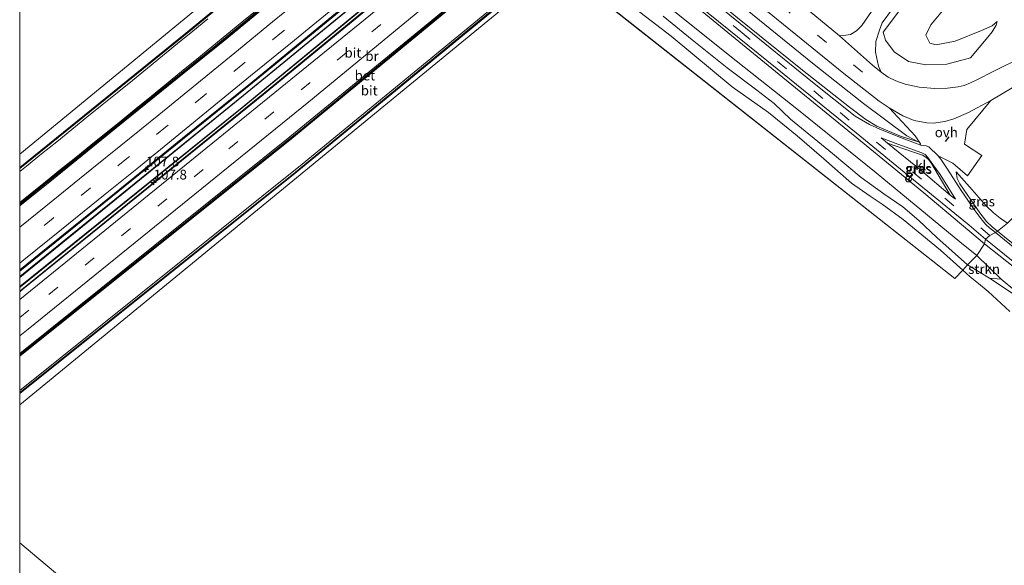
# Model space of a CAD drawing. Units: metres. Extents: x 149995 to 155095, y 474998 to 481251.
# Drawn here: x 150000 to 150253, y 479417 to 479558 of the extents above; entities that cross this region are included whole.
import ezdxf
from ezdxf.enums import TextEntityAlignment as Align

# ---------------------------------------------------------------- set-up
doc = ezdxf.new("R2010")
doc.units = ezdxf.units.M
doc.linetypes.add('VW-3-9_STREEP', pattern=[12, 3, -9])
doc.layers.get('0').update_dxf_attribs({"lineweight": 25})
for name, color, linetype, lineweight in [('B-ME-AM-KILOMETR-S-B1', 7, 'Continuous', 18), ('B-ME-BV-GELEIDECONSTRUCTIE-GELEIDERAIL-L-B2', 213, 'BV-GELEIDERAIL', 18), ('B-ME-GR-STRUIKEN-GV-B6', 93, 'Continuous', 18), ('B-ME-GW-KRUINLIJN-L-B1', 93, 'Continuous', 18), ('B-ME-GW-TEENLIJN-L-B1', 93, 'Continuous', 18), ('B-ME-IE-GRASLAND-GV-B6', 93, 'Continuous', 18), ('B-ME-IE-HULPGEOMETRIE-L-B1', 53, 'Continuous', 18), ('B-ME-IE-INRICHTINGSELEMENT-GV-B7', 253, 'Continuous', 18), ('B-ME-IE-TERREINAFSCHEIDING-SCHRIKHEK-L-B1', 10, 'Continuous', 25), ('B-ME-KW-BRUG-GV-B7', 173, 'Continuous', 18), ('B-ME-KW-LEUNING-L-B2', 8, 'Continuous', 18), ('B-ME-OB-BEKLEDING-GV-B6', 253, 'Continuous', 18), ('B-ME-OB-WATERLIJN-L-B1', 133, 'OB-WATERLIJN', 18), ('B-ME-OG-WATER-GV-B6', 153, 'Continuous', 18), ('B-ME-VH-VERH_SOORT-BETON-OVERIG-GV-B7', 8, 'IE-TERREINAFSCHEIDING-NATUURLIJK-HOUTWAL', 18), ('B-ME-VH-VERH_SOORT-BITUMEN-GV-B6', 8, 'IE-TERREINAFSCHEIDING-NATUURLIJK-HOUTWAL', 18), ('B-ME-VH-VERH_SOORT-BITUMEN-GV-B7', 8, 'IE-TERREINAFSCHEIDING-NATUURLIJK-HOUTWAL', 18), ('B-ME-VH-VERH_SOORT-KLINKERS-GV-B6', 8, 'IE-TERREINAFSCHEIDING-NATUURLIJK-HOUTWAL', 18), ('B-ME-VH-VERH_SOORT-ONVERHARD-GV-B6', 8, 'Continuous', 18), ('B-ME-VW-MARKERING-39STREEP-015-L-B1', 255, 'VW-3-9_STREEP', 18), ('B-ME-VW-MARKERING-39STREEP-015-L-B2', 255, 'VW-3-9_STREEP', 18), ('B-ME-VW-MARKERING-STREEP-015-L-B2', 7, 'Continuous', 18), ('B-ME-VW-MEUBILAIR_WEGMEUBILAIR-RONA-S-B1', 8, 'Continuous', 18)]:
    doc.layers.add(name, color=color, linetype=linetype, lineweight=lineweight)
doc.styles.add('NLCS-ISO', font='NLCS-ISO.TTF')
doc.linetypes.add('BV-GELEIDERAIL', pattern='A,10,-3,[108,NLCS.SHX,S=1,R=0,X=0,Y=0],-3', length=16)
doc.linetypes.add('IE-TERREINAFSCHEIDING-NATUURLIJK-HOUTWAL', pattern='A,7,-1.5,[67,NLCS.SHX,S=0.75,R=45,X=0,Y=0],-1.5,7,-1.5,[70,NLCS.SHX,S=0.75,R=0,X=0,Y=0],-1.5', length=20)
doc.linetypes.add('OB-WATERLIJN', pattern='A,10,[32,NLCS.SHX,S=2,R=0,X=0,Y=0],-12', length=22)

# ---------------------------------------------------------------- blocks, each defined once
blk = doc.blocks.new('d26dz_FeatureWriter_4_25_FMEBLOCK2')
at = {"layer": 'B-ME-IE-HULPGEOMETRIE-L-B1'}
for points in [[(-48.91, 65.4, 1.29), (-47.94, 66.37, 1.83), (-47.36, 66.94, 1.95), (-46.29, 68.02, 2.05), (-45.27, 69.03, 2.06), (-44.62, 69.68, 2.02), (-42.14, 72.16, 3.4), (-40.29, 73.99, 3.52), (-37.66, 76.61, 3.48), (-35.4, 78.87, 3.42), (-35.15, 79.12, 3.42), (-33.85, 80.41, 3.33), (-30.74, 83.51, 3.01), (-23.28, 90.95, -0.6), (-9.86, 104.33, -3.05), (-7.34, 106.86, -4.4), (-6.23, 107.97, -4.4), (-4.85, 109.31, -3.28)], [(-48.91, -109.31, -0.14), (48.91, -28.89, -0.12), (31.42, -15.05, -0.12), (-29.06, 34.76, -0.12), (-48.91, 50.62, -0.12)]]:
    blk.add_polyline3d(points, dxfattribs=at)
blk = doc.blocks.new('d26dz_FeatureWriter_4_25_FMEBLOCK3')
at = {"layer": 'B-ME-IE-HULPGEOMETRIE-L-B1'}
for points in [[(143.28, 82.83, -1.96), (133.84, 72.68, -1.24), (127.8, 67.15, 2.63), (125.55, 64.34, 3.07), (119.7, 58.21, 3.13), (111.67, 49.88, 3.37), (110.31, 48.57, 3.35), (107.8, 46.46, 2.09), (107.26, 46.13, 2.04), (105.81, 45.41, 2.05), (104.67, 44.4, 2), (104.44, 43.2, 1.95), (102.44, 40.24, 0.44), (100.08, 37.84, 0.24), (98.84, 36.47, -0.12), (96.79, 34.32, -0.28), (10.67, 102.27, -0.28), (-5.49, 115.09, -0.12), (-143.28, 1.91, -0.26)], [(-143.28, -33.55, -0.28), (-94.1, -74.96, -0.28), (-97.18, -77.56, -0.16), (-100.5, -80.32, 0.03), (-106.34, -85.17, 1.66), (-107.94, -86.5, 1.68), (-111.73, -89.65, 0.06), (-114, -91.54, 0.11), (-114.92, -92.3, -0.22), (-121.62, -97.86, -0.21), (-127.54, -102.78, -0.02), (-137.64, -111.18, -0.21), (-143.28, -115.09, -0.22)]]:
    blk.add_polyline3d(points, dxfattribs=at)
blk = doc.blocks.new('d26dz_FeatureWriter_4_25_FMEBLOCK4')
at = {"layer": 'B-ME-OG-WATER-GV-B6'}
for points in [[(-121.06, 114.73, -0.12), (-98.26, 96.22, -0.12), (-90.52, 89.54, -0.12), (-80.15, 80.54, -0.12), (-70.79, 72.44, -0.12), (-58.63, 62.6, -0.12), (-47.55, 54.04, -0.12), (-35.96, 44.67, -0.12), (-25.51, 36.53, -0.12), (-17.09, 30.58, -0.12), (22.28, -0.4, -0.12), (34.48, -11.1, -0.12), (46.24, -20.07, -0.12), (61.87, -33.08, -0.12), (71.19, -39.68, -0.12), (78.57, -45.68, -0.12), (85.42, -51.53, -0.12), (92.52, -57.79, -0.12), (97.27, -61.13, -0.12), (100.38, -63.23, -0.12), (105.75, -67.11, -0.12), (115.32, -75, -0.12), (121.06, -80.17, -0.12), (119.01, -82.31, -0.28), (32.89, -14.37, -0.28), (16.73, -1.55, -0.12), (-121.06, -114.73, -0.26), (-121.06, -50.34, -0.14), (-23.23, 30.08, -0.12), (-40.72, 43.93, -0.12), (-101.2, 93.73, -0.12), (-121.06, 109.6, -0.12), (-121.06, 114.73, -0.12)], [(-35.67, 11.37, -0.15), (-23.93, 1.86, -0.15), (-21.88, 2.41, -0.15), (-21.14, 4.08, -0.15), (-32.9, 13.57, -0.15), (-34.99, 13.05, -0.15), (-35.67, 11.37, -0.15)], [(-16.84, -4.03, -0.15), (-5.1, -13.54, -0.15), (-3.05, -12.99, -0.15), (-2.31, -11.31, -0.15), (-14.07, -1.82, -0.15), (-16.16, -2.35, -0.15), (-16.84, -4.03, -0.15)]]:
    blk.add_polyline3d(points, dxfattribs=at)
blk = doc.blocks.new('wegwijzer')
for q in [(-0.53, -0.53), (0, 0.75), (0.53, -0.53)]:
    blk.add_line((0, 0), q)
blk.add_circle((0, 0), 0.75)
blk = doc.blocks.new('hecto')
for p, q in [((0, 0.625), (-0.625, 0)), ((0, -0.625), (0, 0.625)), ((-0.625, 0), (0.625, 0)), ((0.625, 0), (0, -0.625))]:
    blk.add_line(p, q)

msp = doc.modelspace()

# ---------------------------------------------------------------- linework, layer by layer
at = {"layer": 'B-ME-BV-GELEIDECONSTRUCTIE-GELEIDERAIL-L-B2'}
for points in [[(150000, 479510.1266, 16.6072), (150050.419, 479550.865, 16.649), (150082.0976, 479577.0364, 16.65), (150115.6094, 479604.6756, 16.6), (150152.6906, 479635.48, 16.521)], [(150000, 479493.0113, 16.9108), (150061.542, 479542.815, 16.972), (150088.669, 479565.1631, 16.9), (150119.0222, 479590.2498, 16.75), (150135.9734, 479604.386, 16.7), (150151.3689, 479617.1347, 16.7), (150163.1639, 479627.2342, 16.764)], [(150000, 479487.8481, 16.9061), (150001.0049, 479488.6453, 16.909), (150064.2815, 479539.9872, 16.972), (150090.897, 479561.9086, 17), (150110.5085, 479577.9911, 16.96), (150121.8845, 479587.3169, 16.823), (150129.7427, 479593.8445, 16.5), (150137.427, 479600.2627, 16.716), (150147.0576, 479608.1827, 16.616), (150154.055, 479613.9745, 16.716), (150166.4854, 479624.281, 16.716)], [(150000, 479471.4536, 16.6188), (150072.579, 479529.592, 16.858), (150106.8604, 479557.8931, 16.85), (150130.4655, 479577.3294, 16.938), (150141.3012, 479586.2983, 16.758), (150157.9931, 479600.1482, 16.8245), (150170.6543, 479610.7082, 16.73), (150176.7155, 479615.7761, 16.458)]]:
    msp.add_polyline3d(points, dxfattribs=at)
at = {"layer": 'B-ME-GR-STRUIKEN-GV-B6'}
for points in [[(150164.268, 479562.86, 0.369), (150181.928, 479548.637, 0.387), (150199.952, 479534.348, 0.447), (150219.894, 479518.215, 0.441), (150241.382, 479500.49, 0.426), (150245.72, 479497.013, 0.438), (150243.357, 479494.612, 0.243), (150235.485, 479501.662, 0.189), (150230.813, 479506.008, 0.213), (150226.777, 479509.483, 0.228), (150221.85, 479512.86, 0.216), (150216.053, 479517.08, 0.216), (150208.714, 479523.222, 0.183), (150197.913, 479532.056, 0.168), (150193.725, 479536.048, 0.288), (150189.223, 479539.473, 0.3), (150181.604, 479545.233, 0.297), (150172.695, 479552.39, 0.285), (150165.206, 479558.523, 0.294)], [(150252.004, 479490.931, 0.187), (150248.965, 479491.196, 0.213), (150243.357, 479494.612, 0.243), (150245.72, 479497.013, 0.438), (150252.004, 479490.931, 0.187)]]:
    msp.add_polyline3d(points, dxfattribs=at)
at = {"layer": 'B-ME-GW-KRUINLIJN-L-B1'}
for points in [[(150000.978, 479698.757, 1.828), (150017.479, 479685.73, 1.879), (150030.522, 479675.438, 2.016), (150041.331, 479666.841, 1.962), (150056.267, 479655.034, 1.971), (150078.76, 479636.975, 1.947), (150095.898, 479623.26, 1.974), (150109.287, 479612.215, 1.938), (150149.009, 479580.515, 1.938), (150158.391, 479573.012, 1.962), (150174.287, 479560.437, 1.983), (150194.991, 479543.492, 1.968), (150215.855, 479526.476, 1.92), (150232.103, 479513.068, 1.902), (150247.718, 479499.975, 1.953)], [(150055.995, 479667.648, 3.351), (150063.029, 479660.947, 3.348), (150067.797, 479656.192, 3.303), (150073.354, 479651.197, 3.339), (150083.262, 479643.776, 3.339), (150101.699, 479628.998, 3.3), (150115.442, 479618.03, 3.198), (150156.952, 479584.016, 3.264), (150171.788, 479572.043, 3.273), (150186.738, 479559.984, 3.228), (150203.528, 479546.448, 3.24), (150216.622, 479536.054, 3.249), (150227.783, 479527.766, 3.21), (150230.646, 479526.244, 3.189)], [(150250.937, 479557.096, 1.02), (150250.683, 479556.188, 1.185), (150249.691, 479554.441, 1.383), (150248.575, 479553.113, 1.506), (150244.107, 479547.753, 2.122), (150238.042, 479546.125, 2.512), (150232.68, 479545.956, 2.777), (150228.208, 479546.842, 2.926), (150224.558, 479549.332, 3.013), (150222.292, 479552.359, 3.11), (150221.685, 479554.409, 3.236), (150227.161, 479561.642, 3.402)], [(150238.878, 479512.535, 2.073), (150235.773, 479517.704, 2.952), (150234.122, 479520.655, 3.249), (150233.357, 479521.631, 3.261), (150232.623, 479522.292, 3.261), (150231.782, 479522.76, 3.255), (150229.263, 479523.645, 3.006), (150222.819, 479525.879, 2.097)], [(150240.449, 479518.534, 3.27), (150244.504, 479513.901, 3.306), (150248.172, 479509.742, 3.396), (150249.988, 479507.992, 3.39), (150251.72, 479506.635, 3.357), (150253.586, 479505.343, 3.351)], [(150247.718, 479499.975, 1.953), (150262.872, 479488.038, 1.992), (150284.09, 479470.372, 1.998), (150298.589, 479458.512, 1.897), (150315.417, 479444.272, 1.935), (150331.72, 479430.997, 1.926), (150349.616, 479415.857, 1.962), (150361.093, 479405.885, 1.932), (150378.014, 479391.922, 1.932), (150396.23, 479376.649, 1.932), (150403.245, 479370.696, 1.892)]]:
    msp.add_polyline3d(points, dxfattribs=at)
at = {"layer": 'B-ME-GW-TEENLIJN-L-B1'}
for points in [[(150000, 479694.583, 0.32), (150027.94, 479672.613, 0.453), (150045.506, 479658.617, 0.522), (150061.443, 479645.405, 0.492), (150082.564, 479628.351, 0.435), (150099.104, 479615.024, 0.354), (150146.104, 479577.169, 0.309), (150153.152, 479571.645, 0.324), (150164.268, 479562.86, 0.369), (150181.928, 479548.637, 0.387), (150199.952, 479534.348, 0.447), (150219.894, 479518.215, 0.441), (150241.382, 479500.49, 0.426), (150245.72, 479497.013, 0.438)], [(150055.995, 479667.648, 3.351), (150058.056, 479664.159, 2.934), (150061.592, 479659.352, 2.439), (150065.173, 479654.849, 2.268), (150067.903, 479651.547, 2.142), (150069.916, 479649.839, 2.163), (150077.56, 479643.848, 2.151), (150094.294, 479630.739, 2.202), (150111.973, 479616.634, 2.142), (150153.109, 479583.428, 2.136), (150168.343, 479571.157, 2.214), (150184.307, 479558.05, 2.151), (150200.953, 479544.586, 2.139), (150213.035, 479535.105, 2.166), (150217.254, 479531.956, 2.151), (150220.043, 479530.261, 2.169), (150226.166, 479527.629, 2.64), (150230.646, 479526.244, 3.189)], [(150250.937, 479557.096, 1.02), (150249.666, 479555.991, 0.942), (150246.979, 479554.765, 0.891), (150240.161, 479552.092, 1.768), (150235.316, 479551.085, 2.1), (150233.711, 479551.532, 2.151), (150232.67, 479553.584, 2.078), (150233.959, 479556.255, 1.919), (150238.189, 479561.402, 1.566)], [(150240.449, 479518.534, 3.27), (150240.723, 479516.78, 2.736), (150241.398, 479515.391, 2.541), (150244.164, 479511.312, 2.223), (150246.494, 479507.976, 2.109), (150248.215, 479505.769, 2.091), (150249.688, 479504.335, 2.091), (150251.079, 479503.232, 2.091)]]:
    msp.add_polyline3d(points, dxfattribs=at)
at = {"layer": 'B-ME-IE-GRASLAND-GV-B6'}
for points in [[(150185.169, 479565.321, 3.306), (150211.561, 479543.78, 3.264), (150220.7, 479536.671, 3.267), (150223.225, 479534.935, 3.267), (150229.884, 479527.716, 3.195), (150231.297, 479525.733, 3.21), (150231.357, 479525.34, 3.171), (150226.561, 479527.165, 2.604), (150220.815, 479529.502, 2.112), (150218.142, 479530.686, 2.058), (150214.494, 479532.767, 2.07), (150203.509, 479541.561, 2.079), (150184.942, 479556.589, 2.112), (150169.466, 479569.162, 2.136)], [(150174.287, 479560.437, 1.983), (150194.991, 479543.492, 1.968), (150215.855, 479526.476, 1.92), (150232.103, 479513.068, 1.902), (150247.718, 479499.975, 1.953), (150245.72, 479497.013, 0.438), (150241.382, 479500.49, 0.426), (150219.894, 479518.215, 0.441), (150199.952, 479534.348, 0.447), (150181.928, 479548.637, 0.387), (150164.268, 479562.86, 0.369)], [(150171.847, 479563.285, 2.007), (150194.459, 479544.972, 1.995), (150214.718, 479528.528, 1.992), (150229.493, 479516.432, 2.001), (150243.762, 479504.802, 2.007), (150247.947, 479501.172, 2.004), (150247.718, 479499.975, 1.953), (150232.103, 479513.068, 1.902), (150215.855, 479526.476, 1.92), (150194.991, 479543.492, 1.968), (150174.287, 479560.437, 1.983)], [(150281.266, 479560.222, 0.693), (150275.092, 479557.302, 0.729), (150265.976, 479552.49, 1.002), (150257.509, 479548.078, 1.566), (150249.934, 479544.302, 2.193), (150245.894, 479542.182, 2.538), (150244.136, 479541.335, 2.667), (150242.48, 479540.67, 2.736), (150240.959, 479540.343, 2.88), (150238.247, 479540.024, 2.952), (150234.949, 479539.904, 2.985), (150230.97, 479540.221, 3.072), (150227.309, 479541.011, 3.162), (150224.965, 479541.915, 3.201), (150223.002, 479542.843, 3.21), (150221.195, 479544.086, 3.201), (150220.482, 479545.638, 3.24), (150219.694, 479549.211, 3.312), (150219.795, 479551.991, 3.411), (150220.781, 479554.885, 3.489), (150221.423, 479556.777, 3.489), (150226.742, 479564.054, 3.648)], [(150186.738, 479559.984, 3.228), (150203.528, 479546.448, 3.24), (150216.622, 479536.054, 3.249), (150227.783, 479527.766, 3.21), (150230.646, 479526.244, 3.189)], [(150226.166, 479527.629, 2.64), (150230.646, 479526.244, 3.189), (150227.783, 479527.766, 3.21), (150216.622, 479536.054, 3.249), (150203.528, 479546.448, 3.24), (150186.738, 479559.984, 3.228)], [(150220.382, 479562.163, 3.639), (150216.179, 479556.047, 3.477), (150214.875, 479554.708, 3.372), (150213.332, 479553.774, 3.276), (150212.13, 479553.575, 3.279), (150210.497, 479553.411, 3.273), (150202.711, 479559.819, 3.321)], [(150227.161, 479561.642, 3.402), (150221.685, 479554.409, 3.236), (150222.292, 479552.359, 3.11), (150224.558, 479549.332, 3.013), (150228.208, 479546.842, 2.926), (150232.68, 479545.956, 2.777), (150238.042, 479546.125, 2.512), (150244.107, 479547.753, 2.122), (150248.575, 479553.113, 1.506), (150249.691, 479554.441, 1.383), (150250.683, 479556.188, 1.185), (150250.937, 479557.096, 1.02)], [(150238.189, 479561.402, 1.566), (150233.959, 479556.255, 1.919), (150232.67, 479553.584, 2.078), (150233.711, 479551.532, 2.151), (150235.316, 479551.085, 2.1), (150240.161, 479552.092, 1.768), (150246.979, 479554.765, 0.891), (150249.666, 479555.991, 0.942), (150250.937, 479557.096, 1.02), (150250.683, 479556.188, 1.185), (150249.691, 479554.441, 1.383), (150248.575, 479553.113, 1.506), (150244.107, 479547.753, 2.122), (150238.042, 479546.125, 2.512), (150232.68, 479545.956, 2.777), (150228.208, 479546.842, 2.926), (150224.558, 479549.332, 3.013), (150222.292, 479552.359, 3.11), (150221.685, 479554.409, 3.236), (150227.161, 479561.642, 3.402)], [(150250.937, 479557.096, 1.02), (150249.666, 479555.991, 0.942), (150246.979, 479554.765, 0.891), (150240.161, 479552.092, 1.768), (150235.316, 479551.085, 2.1), (150233.711, 479551.532, 2.151), (150232.67, 479553.584, 2.078), (150233.959, 479556.255, 1.919), (150238.189, 479561.402, 1.566)], [(150230.646, 479526.244, 3.189), (150226.166, 479527.629, 2.64), (150220.043, 479530.261, 2.169), (150217.254, 479531.956, 2.151), (150213.035, 479535.105, 2.166), (150200.953, 479544.586, 2.139), (150184.307, 479558.05, 2.151)], [(150184.307, 479558.05, 2.151), (150200.953, 479544.586, 2.139), (150213.035, 479535.105, 2.166), (150217.254, 479531.956, 2.151), (150220.043, 479530.261, 2.169), (150226.166, 479527.629, 2.64)], [(150235.84, 479522.603, 3.219), (150239.59, 479520.698, 3.237), (150243.359, 479517.439, 3.237), (150246.999, 479522.655, 3.233), (150242.571, 479525.611, 3.237), (150243.183, 479529.351, 3.155), (150249.299, 479536.795, 2.613), (150259.831, 479543.096, 1.647)], [(150238.878, 479512.535, 2.073), (150235.773, 479517.704, 2.952), (150234.122, 479520.655, 3.249), (150233.357, 479521.631, 3.261), (150232.623, 479522.292, 3.261), (150231.782, 479522.76, 3.255), (150229.263, 479523.645, 3.006), (150222.819, 479525.879, 2.097), (150221.156, 479527.256, 2.088), (150225.495, 479525.583, 2.574), (150231.644, 479523.367, 3.21), (150232.5, 479522.91, 3.204), (150233.159, 479522.156, 3.177), (150234.482, 479520.367, 3.114), (150236.326, 479517.849, 2.892), (150240.24, 479511.51, 2.052), (150238.878, 479512.535, 2.073)], [(150238.878, 479512.535, 2.073), (150231.459, 479518.853, 2.145), (150222.819, 479525.879, 2.097), (150229.263, 479523.645, 3.006), (150231.782, 479522.76, 3.255), (150232.623, 479522.292, 3.261), (150233.357, 479521.631, 3.261), (150234.122, 479520.655, 3.249), (150235.773, 479517.704, 2.952), (150238.878, 479512.535, 2.073)], [(150253.586, 479505.343, 3.351), (150251.72, 479506.635, 3.357), (150249.988, 479507.992, 3.39), (150248.172, 479509.742, 3.396), (150244.504, 479513.901, 3.306), (150240.449, 479518.534, 3.27), (150240.723, 479516.78, 2.736), (150241.398, 479515.391, 2.541), (150244.164, 479511.312, 2.223), (150246.494, 479507.976, 2.109), (150248.215, 479505.769, 2.091), (150249.688, 479504.335, 2.091), (150251.079, 479503.232, 2.091), (150250.543, 479502.906, 2.037), (150248.96, 479504.149, 2.076), (150248.084, 479504.984, 2.082), (150247.099, 479506.123, 2.097), (150245.282, 479508.476, 2.085), (150241.698, 479513.738, 2.472), (150238.198, 479519.157, 3.063), (150236.52, 479521.787, 3.123), (150235.84, 479522.603, 3.219)], [(150251.079, 479503.232, 2.091), (150249.688, 479504.335, 2.091), (150248.215, 479505.769, 2.091), (150246.494, 479507.976, 2.109), (150244.164, 479511.312, 2.223), (150241.398, 479515.391, 2.541), (150240.723, 479516.78, 2.736), (150240.449, 479518.534, 3.27), (150244.504, 479513.901, 3.306), (150248.172, 479509.742, 3.396), (150249.988, 479507.992, 3.39), (150251.72, 479506.635, 3.357), (150253.586, 479505.343, 3.351), (150251.079, 479503.232, 2.091)], [(150260.459, 479495.628, 2.106), (150251.079, 479503.232, 2.091), (150253.586, 479505.343, 3.351)], [(150406.704, 479374.396, 2.022), (150405.985, 479373.627, 2.048), (150395.156, 479382.838, 1.981), (150381.061, 479394.568, 2.007), (150361.188, 479411.241, 2.028), (150344.737, 479425.014, 2.064), (150323.224, 479443.193, 2.087), (150309.644, 479454.21, 2.067), (150288.05, 479472.301, 2.085), (150264.798, 479491.351, 2.004), (150262.494, 479493.143, 2.01), (150250.543, 479502.906, 2.037), (150251.079, 479503.232, 2.091), (150260.459, 479495.628, 2.106), (150273.734, 479484.892, 2.112), (150291.511, 479470.546, 2.082), (150304.359, 479459.96, 2.103), (150322.159, 479445.11, 2.124), (150336.94, 479432.548, 2.07), (150358.838, 479414.217, 2.07), (150373.756, 479401.892, 2.041), (150393.531, 479385.551, 2.064), (150406.704, 479374.396, 2.022)], [(150403.245, 479370.696, 1.892), (150400.799, 479368.081, 0.311), (150381.706, 479383.697, 0.332), (150367.581, 479395.657, 0.353), (150348.474, 479411.102, 0.294), (150331.503, 479425.651, 0.24), (150314.749, 479439.453, 0.27), (150294.327, 479456.187, 0.199), (150275.078, 479472.004, 0.184), (150258.992, 479485.12, 0.139), (150252.004, 479490.931, 0.187), (150245.72, 479497.013, 0.438), (150247.718, 479499.975, 1.953), (150262.872, 479488.038, 1.992), (150284.09, 479470.372, 1.998), (150298.589, 479458.512, 1.897), (150315.417, 479444.272, 1.935), (150331.72, 479430.997, 1.926), (150349.616, 479415.857, 1.962), (150361.093, 479405.885, 1.932), (150378.014, 479391.922, 1.932), (150396.23, 479376.649, 1.932), (150403.245, 479370.696, 1.892)], [(150263.028, 479489.018, 2.046), (150269.904, 479483.278, 2.043), (150287.57, 479468.591, 2.013), (150311.791, 479448.692, 1.984), (150333.498, 479430.61, 2.013), (150357.649, 479410.372, 2.058), (150382.592, 479389.335, 2.01), (150403.977, 479371.479, 2.022), (150403.245, 479370.696, 1.892), (150396.23, 479376.649, 1.932), (150378.014, 479391.922, 1.932), (150361.093, 479405.885, 1.932), (150349.616, 479415.857, 1.962), (150331.72, 479430.997, 1.926), (150315.417, 479444.272, 1.935), (150298.589, 479458.512, 1.897), (150284.09, 479470.372, 1.998), (150262.872, 479488.038, 1.992), (150247.718, 479499.975, 1.953), (150247.947, 479501.172, 2.004), (150263.028, 479489.018, 2.046)], [(150256.101, 479486.459, 0.199), (150248.965, 479491.196, 0.213), (150252.004, 479490.931, 0.187)], [(150252.004, 479490.931, 0.187), (150258.992, 479485.12, 0.139)]]:
    msp.add_polyline3d(points, dxfattribs=at)
at = {"layer": 'B-ME-IE-INRICHTINGSELEMENT-GV-B7'}
msp.add_polyline3d([(150000, 479491.3657, 16.2625), (150057.491, 479538.07, 16.325), (150120.588, 479589.874, 16.178), (150168.868, 479630.179, 15.819), (150169.905, 479628.91, 15.81), (150122.163, 479588.708, 16.174), (150057.114, 479535.011, 16.53), (150000, 479489.085, 16.3165), (150000, 479491.3657, 16.2625)], dxfattribs=at)
at = {"layer": 'B-ME-IE-TERREINAFSCHEIDING-SCHRIKHEK-L-B1'}
msp.add_line((150237.654, 479526.259, 3.222), (150238.643, 479527.506, 3.222), dxfattribs=at)
at = {"layer": 'B-ME-KW-BRUG-GV-B7'}
for points in [[(150000, 479519.6247, 15.8084), (150042.627, 479554.153, 15.769), (150104.763, 479605.19, 15.737), (150150.644, 479643.703, 15.261), (150150.998, 479643.218, 15.463), (150147.47, 479640.117, 15.509), (150152.7171, 479635.7686, 15.701), (150163.2146, 479627.2724, 15.8339), (150163.299, 479627.204, 15.835), (150168.102, 479631.159, 15.814), (150168.8312, 479630.2312, 15.818), (150120.508, 479589.961, 16.178), (150057.418, 479538.075, 16.322), (150000, 479491.6129, 16.298), (150000, 479519.6247, 15.8084)], [(150000, 479488.7991, 16.2969), (150000.243, 479488.992, 16.298), (150057.105, 479534.94, 16.528), (150122.334, 479588.66, 16.174), (150169.938, 479628.872, 15.809), (150170.713, 479627.884, 15.818), (150166.525, 479624.314, 15.8452), (150182.25, 479611.404, 15.43), (150186.205, 479614.947, 15.395), (150186.725, 479614.312, 15.374), (150135.662, 479571.602, 15.588), (150070.227, 479517.717, 16.117), (150000, 479461.5338, 15.8305), (150000, 479488.7991, 16.2969)]]:
    msp.add_polyline3d(points, dxfattribs=at)
at = {"layer": 'B-ME-KW-LEUNING-L-B2'}
for points in [[(150000, 479519.3214, 15.8191), (150043.89, 479554.815, 15.916), (150085.232, 479588.779, 15.836), (150150.78, 479643.431, 15.576)], [(150000, 479510.2551, 16.6073), (150050.3557, 479550.9424, 16.649), (150082.0339, 479577.1135, 16.65), (150115.5456, 479604.7526, 16.6), (150152.6267, 479635.5569, 16.521)], [(150000, 479471.3255, 16.6186), (150072.6421, 479529.5144, 16.858), (150106.924, 479557.8159, 16.85), (150130.5292, 479577.2523, 16.938), (150141.365, 479586.2213, 16.758), (150158.0571, 479600.0713, 16.8245), (150170.7184, 479610.6314, 16.73), (150176.7796, 479615.6994, 16.458)], [(150186.412, 479614.616, 15.534), (150144.036, 479578.894, 15.758), (150070.262, 479518.023, 16.197), (150000, 479461.7969, 15.9077)]]:
    msp.add_polyline3d(points, dxfattribs=at)
at = {"layer": 'B-ME-OB-BEKLEDING-GV-B6'}
for points in [[(150165.206, 479558.523, 0.294), (150172.695, 479552.39, 0.285), (150181.604, 479545.233, 0.297), (150189.223, 479539.473, 0.3), (150193.725, 479536.048, 0.288), (150197.913, 479532.056, 0.168), (150208.714, 479523.222, 0.183), (150216.053, 479517.08, 0.216), (150221.85, 479512.86, 0.216), (150226.777, 479509.483, 0.228), (150230.813, 479506.008, 0.213), (150235.485, 479501.662, 0.189), (150243.357, 479494.612, 0.243), (150242.123, 479493.237, -0.122), (150236.386, 479498.411, -0.122), (150226.816, 479506.297, -0.122), (150221.443, 479510.177, -0.122), (150218.336, 479512.278, -0.122), (150213.584, 479515.621, -0.122), (150206.483, 479521.877, -0.122), (150199.636, 479527.731, -0.122), (150192.25, 479533.723, -0.122), (150182.936, 479540.327, -0.122), (150167.301, 479553.334, -0.122), (150155.539, 479562.308, -0.122)], [(150254.249, 479482.616, -0.28), (150248.661, 479487.767, -0.28), (150246.147, 479489.813, -0.28), (150244.016, 479491.508, -0.28), (150242.123, 479493.237, -0.122), (150243.357, 479494.612, 0.243), (150248.965, 479491.196, 0.213)], [(150248.965, 479491.196, 0.213), (150256.101, 479486.459, 0.199)]]:
    msp.add_polyline3d(points, dxfattribs=at)
at = {"layer": 'B-ME-OB-WATERLIJN-L-B1'}
for points in [[(150000, 479688.138, -0.122), (150022.804, 479669.625, -0.122), (150030.537, 479662.943, -0.122), (150040.915, 479653.949, -0.122), (150050.268, 479645.847, -0.122), (150062.435, 479636.003, -0.122), (150073.507, 479627.452, -0.122), (150085.106, 479618.081, -0.122), (150095.547, 479609.936, -0.122), (150103.972, 479603.987, -0.122), (150143.34, 479573.005, -0.122), (150155.539, 479562.308, -0.122), (150167.301, 479553.334, -0.122), (150182.936, 479540.327, -0.122), (150192.25, 479533.723, -0.122), (150199.636, 479527.731, -0.122), (150206.483, 479521.877, -0.122), (150213.584, 479515.621, -0.122), (150218.336, 479512.278, -0.122), (150221.443, 479510.177, -0.122), (150226.816, 479506.297, -0.122), (150236.386, 479498.411, -0.122), (150242.123, 479493.237, -0.122)], [(150254.249, 479482.616, -0.28), (150248.661, 479487.767, -0.28), (150246.147, 479489.813, -0.28), (150244.016, 479491.508, -0.28), (150242.123, 479493.237, -0.122)]]:
    msp.add_polyline3d(points, dxfattribs=at)
at = {"layer": 'B-ME-OG-WATER-GV-B6'}
for points in [[(150000, 479683.0055, -0.122), (150019.857, 479667.141, -0.122), (150080.338, 479617.335, -0.122), (150097.829, 479603.49, -0.122), (150000, 479523.0672, -0.1444), (150000, 479683.0055, -0.122)], [(150000, 479458.6774, -0.2588), (150137.792, 479571.857, -0.122)], [(150153.952, 479559.04, -0.28), (150240.073, 479491.094, -0.28), (150242.123, 479493.237, -0.122), (150244.016, 479491.508, -0.28), (150246.147, 479489.813, -0.28), (150248.661, 479487.767, -0.28), (150254.249, 479482.616, -0.28)], [(150049.178, 479381.809, -0.28), (150000, 479423.2184, -0.28), (150000, 479458.6774, -0.2588)], [(150000, 479423.2184, -0.28), (150049.178, 479381.809, -0.28), (150046.102, 479379.216, -0.159), (150033.38, 479390.302, -0.159), (150011.527, 479406.311, -0.159), (150000, 479415.1642, -0.159), (150000, 479423.2184, -0.28)]]:
    msp.add_polyline3d(points, dxfattribs=at)
at = {"layer": 'B-ME-VH-VERH_SOORT-BETON-OVERIG-GV-B7'}
for points in [[(150000, 479471.8152, 15.9482), (150069.371, 479527.478, 16.226), (150141.363, 479586.56, 15.766), (150176.602, 479615.976, 15.673), (150176.944, 479615.695, 15.614), (150118.255, 479566.925, 15.857), (150112.8005, 479562.4306, 15.8981), (150069.835, 479527.028, 16.222), (150000, 479471.1109, 15.9203), (150000, 479471.8152, 15.9482)], [(150069.6344, 479566.3204, 15.926), (150052.268, 479552.014, 15.905), (150042.2545, 479543.912, 15.901), (150024.7627, 479529.7594, 15.929), (150007.2708, 479515.6067, 15.932), (150000, 479509.7239, 15.9325), (150000, 479510.6206, 15.8886)], [(150000, 479510.6206, 15.8886), (150002.7215, 479512.7848, 15.8922), (150006.6075, 479515.9328, 15.8934), (150010.4995, 479519.071, 15.9024), (150014.3935, 479522.2072, 15.9104), (150018.3005, 479525.3273, 15.9192), (150022.1839, 479528.4788, 15.915), (150026.06, 479531.6372, 15.9002), (150029.9422, 479534.7881, 15.8996), (150033.8091, 479537.9571, 15.8932), (150037.6857, 479541.1154, 15.8804), (150041.5623, 479544.2738, 15.8757), (150045.4421, 479547.4262, 15.8741), (150049.3196, 479550.5829, 15.89), (150053.1885, 479553.7505, 15.898), (150057.0578, 479556.9184, 15.8972), (150060.9277, 479560.0832, 15.9108)]]:
    msp.add_polyline3d(points, dxfattribs=at)
at = {"layer": 'B-ME-VH-VERH_SOORT-BITUMEN-GV-B6'}
for points in [[(150305.44, 479562.798, 0.187), (150303.435, 479555.887, 0.15), (150298.803, 479557.023, 0.164), (150292.533, 479556.676, 0.237), (150284.966, 479554.821, 0.387), (150283.427, 479554.468, 0.387), (150281.446, 479553.816, 0.381), (150273.802, 479550.824, 0.525), (150266.998, 479547.134, 1.044), (150259.831, 479543.096, 1.647), (150249.299, 479536.795, 2.613), (150243.598, 479533.742, 2.964), (150239.805, 479532.144, 3.111), (150237.486, 479531.442, 3.189), (150234.622, 479530.975, 3.237), (150232.907, 479531.054, 3.252), (150229.636, 479531.672, 3.255), (150226.73, 479532.926, 3.252), (150223.225, 479534.935, 3.267), (150220.7, 479536.671, 3.267), (150211.561, 479543.78, 3.264), (150185.169, 479565.321, 3.306)], [(150202.711, 479559.819, 3.321), (150210.497, 479553.411, 3.273), (150218.996, 479545.928, 3.267), (150221.195, 479544.086, 3.201), (150223.002, 479542.843, 3.21), (150224.965, 479541.915, 3.201), (150227.309, 479541.011, 3.162), (150230.97, 479540.221, 3.072), (150234.949, 479539.904, 2.985), (150238.247, 479540.024, 2.952), (150240.959, 479540.343, 2.88), (150242.48, 479540.67, 2.736), (150244.136, 479541.335, 2.667), (150245.894, 479542.182, 2.538), (150249.934, 479544.302, 2.193), (150257.509, 479548.078, 1.566), (150265.976, 479552.49, 1.002), (150275.092, 479557.302, 0.729), (150281.266, 479560.222, 0.693)]]:
    msp.add_polyline3d(points, dxfattribs=at)
at = {"layer": 'B-ME-VH-VERH_SOORT-BITUMEN-GV-B7'}
for points in [[(150000, 479487.7036, 16.2942), (150000.806, 479488.344, 16.298), (150062.56, 479538.356, 16.607), (150115.386, 479581.821, 16.141), (150122.3658, 479587.611, 16.1223), (150166.529, 479624.246, 16.004), (150167.67, 479623.309, 15.998), (150170.458, 479621.019, 15.741), (150173.255, 479618.724, 15.8), (150176.602, 479615.976, 15.673), (150141.363, 479586.56, 15.766), (150069.371, 479527.478, 16.226), (150000, 479471.8152, 15.9482), (150000, 479487.7036, 16.2942)], [(150000, 479471.1109, 15.9203), (150069.835, 479527.028, 16.222), (150112.8005, 479562.4306, 15.8981), (150118.255, 479566.925, 15.857), (150176.944, 479615.695, 15.614), (150182.17, 479611.404, 15.438), (150123.825, 479562.66, 15.687), (150072.541, 479520.44, 16.113), (150000, 479462.3169, 15.77), (150000, 479471.1109, 15.9203)], [(150000, 479509.7239, 15.9325), (150007.2708, 479515.6067, 15.932), (150024.7627, 479529.7594, 15.929), (150042.2545, 479543.912, 15.901), (150052.268, 479552.014, 15.905), (150069.6344, 479566.3204, 15.926)], [(150083.0317, 479560.765, 16.2772), (150065.6555, 479546.4705, 16.26), (150059.318, 479541.257, 16.2538), (150041.8164, 479527.1164, 16.2635), (150024.3148, 479512.9758, 16.2733), (150006.8132, 479498.8351, 16.283), (150000, 479493.3303, 16.2868), (150000, 479509.7239, 15.9325)], [(150060.9277, 479560.0832, 15.9108), (150057.0578, 479556.9184, 15.8972), (150053.1885, 479553.7505, 15.898), (150049.3196, 479550.5829, 15.89), (150045.4421, 479547.4262, 15.8741), (150041.5623, 479544.2738, 15.8757), (150037.6857, 479541.1154, 15.8804), (150033.8091, 479537.9571, 15.8932), (150029.9422, 479534.7881, 15.8996), (150026.06, 479531.6372, 15.9002), (150022.1839, 479528.4788, 15.915), (150018.3005, 479525.3273, 15.9192), (150014.3935, 479522.2072, 15.9104), (150010.4995, 479519.071, 15.9024), (150006.6075, 479515.9328, 15.8934), (150002.7215, 479512.7848, 15.8922), (150000, 479510.6206, 15.8886), (150000, 479518.6035, 15.7469)], [(150000, 479518.6035, 15.7469), (150001.7075, 479519.9735, 15.7455), (150005.6186, 479523.0893, 15.7455), (150009.5106, 479526.2281, 15.7423), (150013.3845, 479529.3892, 15.7487), (150017.2725, 479532.5329, 15.7503), (150021.1636, 479535.673, 15.7536), (150025.041, 479538.8291, 15.7488), (150028.9231, 479541.9797, 15.7377), (150032.788, 479545.1525, 15.7345), (150036.6499, 479548.3279, 15.7329), (150040.537, 479551.4735, 15.7313), (150044.4231, 479554.6192, 15.7504), (150048.2992, 479557.7784, 15.7501)]]:
    msp.add_polyline3d(points, dxfattribs=at)
at = {"layer": 'B-ME-VH-VERH_SOORT-KLINKERS-GV-B6'}
for points in [[(150169.466, 479569.162, 2.136), (150184.942, 479556.589, 2.112), (150203.509, 479541.561, 2.079), (150214.494, 479532.767, 2.07), (150218.142, 479530.686, 2.058), (150220.815, 479529.502, 2.112), (150226.561, 479527.165, 2.604), (150231.357, 479525.34, 3.171), (150232.724, 479525.156, 3.207), (150233.404, 479524.886, 3.243), (150235.84, 479522.603, 3.219), (150236.52, 479521.787, 3.123), (150238.198, 479519.157, 3.063), (150241.698, 479513.738, 2.472), (150245.282, 479508.476, 2.085), (150247.099, 479506.123, 2.097), (150248.084, 479504.984, 2.082), (150248.96, 479504.149, 2.076), (150250.543, 479502.906, 2.037), (150249.088, 479502.181, 2.049), (150247.947, 479501.172, 2.004), (150243.762, 479504.802, 2.007), (150229.493, 479516.432, 2.001), (150214.718, 479528.528, 1.992), (150194.459, 479544.972, 1.995), (150171.847, 479563.285, 2.007)], [(150222.819, 479525.879, 2.097), (150231.459, 479518.853, 2.145), (150238.878, 479512.535, 2.073), (150240.24, 479511.51, 2.052), (150236.326, 479517.849, 2.892), (150234.482, 479520.367, 3.114), (150233.159, 479522.156, 3.177), (150232.5, 479522.91, 3.204), (150231.644, 479523.367, 3.21), (150225.495, 479525.583, 2.574), (150221.156, 479527.256, 2.088), (150222.819, 479525.879, 2.097)], [(150264.798, 479491.351, 2.004), (150263.028, 479489.018, 2.046), (150247.947, 479501.172, 2.004), (150249.088, 479502.181, 2.049), (150250.543, 479502.906, 2.037), (150262.494, 479493.143, 2.01), (150264.798, 479491.351, 2.004)]]:
    msp.add_polyline3d(points, dxfattribs=at)
at = {"layer": 'B-ME-VH-VERH_SOORT-ONVERHARD-GV-B6'}
for points in [[(150226.742, 479564.054, 3.648), (150221.423, 479556.777, 3.489), (150220.781, 479554.885, 3.489), (150219.795, 479551.991, 3.411), (150219.694, 479549.211, 3.312), (150220.482, 479545.638, 3.24), (150221.195, 479544.086, 3.201), (150218.996, 479545.928, 3.267), (150210.497, 479553.411, 3.273), (150212.13, 479553.575, 3.279), (150213.332, 479553.774, 3.276), (150214.875, 479554.708, 3.372), (150216.179, 479556.047, 3.477), (150220.382, 479562.163, 3.639)], [(150235.84, 479522.603, 3.219), (150233.404, 479524.886, 3.243), (150232.724, 479525.156, 3.207), (150231.357, 479525.34, 3.171), (150231.297, 479525.733, 3.21), (150229.884, 479527.716, 3.195), (150223.225, 479534.935, 3.267), (150226.73, 479532.926, 3.252), (150229.636, 479531.672, 3.255), (150232.907, 479531.054, 3.252), (150234.622, 479530.975, 3.237), (150237.486, 479531.442, 3.189), (150239.805, 479532.144, 3.111), (150243.598, 479533.742, 2.964), (150249.299, 479536.795, 2.613), (150243.183, 479529.351, 3.155), (150242.571, 479525.611, 3.237), (150246.999, 479522.655, 3.233), (150243.359, 479517.439, 3.237), (150239.59, 479520.698, 3.237), (150235.84, 479522.603, 3.219)]]:
    msp.add_polyline3d(points, dxfattribs=at)
at = {"layer": 'B-ME-VW-MARKERING-39STREEP-015-L-B1'}
for points in [[(150249.088, 479502.181, 2.049), (150231.56, 479516.59, 2.052), (150206.203, 479537.375, 2.049), (150185.498, 479554.219, 2.076), (150162.37, 479572.944, 2.064), (150150.764, 479582.329, 2.061), (150111.42, 479614.046, 2.061), (150088.146, 479632.647, 2.073), (150069.393, 479647.536, 2.091), (150039.22, 479671.505, 2.097), (150032.602, 479676.771, 2.115), (150020.468, 479686.308, 2.044), (150002.626, 479700.399, 2.049)], [(150216.41, 479544.09, 3.324), (150197.269, 479559.753, 3.351), (150171.997, 479580.44, 3.354), (150160.116, 479590.107, 3.336), (150119.447, 479622.967, 3.36), (150091.615, 479645.261, 3.441), (150063.613, 479667.693, 3.495)]]:
    msp.add_polyline3d(points, dxfattribs=at)
at = {"layer": 'B-ME-VW-MARKERING-39STREEP-015-L-B2'}
for points in [[(150159.1514, 479630.4974, 15.8412), (150158.5955, 479630.0339, 15.8472), (150151.1811, 479623.8519, 15.9266), (150143.7666, 479617.6699, 16.0185), (150134.2043, 479609.6832, 16.1066), (150124.6417, 479601.697, 16.1613), (150115.0711, 479593.7203, 16.1911), (150105.489, 479585.7574, 16.2026), (150095.9356, 479577.8629, 16.1861), (150086.3663, 479569.9878, 16.1758), (150077.2414, 479562.5013, 16.1735), (150067.1952, 479554.277, 16.1578), (150057.2961, 479546.1782, 16.1418), (150047.3907, 479538.0872, 16.124), (150037.4762, 479530.0074, 16.1312), (150027.5501, 479521.9417, 16.1531), (150018.0815, 479514.2798, 16.1597), (150008.6011, 479506.6325, 16.1569), (150000, 479499.712, 16.1583)], [(150000, 479481.0512, 16.2892), (150007.45, 479487.008, 16.339), (150053.682, 479524.385, 16.528), (150090.432, 479554.47, 16.289), (150133.859, 479590.341, 16.017), (150160.362, 479612.544, 15.844), (150165.064, 479616.489, 15.818), (150168.664, 479619.511, 15.78), (150170.458, 479621.019, 15.741)]]:
    msp.add_polyline3d(points, dxfattribs=at)
at = {"layer": 'B-ME-VW-MARKERING-STREEP-015-L-B2'}
for points in [[(150156.327, 479632.7842, 15.7424), (150155.7751, 479632.3248, 15.7487), (150148.4925, 479626.2624, 15.8316), (150141.2122, 479620.1973, 15.9207), (150131.6226, 479612.2014, 16.0098), (150122.0318, 479604.207, 16.0722), (150112.4366, 479596.2179, 16.1057), (150102.8319, 479588.2402, 16.1201), (150094.4424, 479581.296, 16.1069), (150083.9125, 479572.603, 16.0946), (150074.4369, 479564.8037, 16.0894), (150064.9492, 479557.0191, 16.074), (150055.2105, 479549.0569, 16.0576), (150045.46, 479541.1092, 16.0343), (150035.6984, 479533.1752, 16.0278), (150025.927, 479525.2533, 16.0472), (150018.5256, 479519.2643, 16.053), (150006.669, 479509.6924, 16.0536), (150000, 479504.3205, 16.0567)], [(150162.0308, 479628.1655, 15.9128), (150161.4702, 479627.699, 15.9197), (150154.0184, 479621.4985, 16.0115), (150146.5692, 479615.2947, 16.1056), (150136.8026, 479607.1525, 16.2), (150127.0345, 479599.0121, 16.2537), (150117.2614, 479590.8777, 16.2858), (150107.4772, 479582.7566, 16.2928), (150099.2244, 479575.9336, 16.2658), (150085.1117, 479564.3018, 16.2568), (150069.6023, 479551.5679, 16.2453), (150059.2985, 479543.1348, 16.2298), (150049.841, 479535.414, 16.2181), (150039.9449, 479527.3561, 16.2284), (150030.038, 479519.3113, 16.2547), (150021.9725, 479512.7788, 16.2592), (150010.7025, 479503.674, 16.2605), (150001.0206, 479495.8729, 16.259), (150000, 479495.0524, 16.2578)], [(150000, 479485.6834, 16.2968), (150090.098, 479558.801, 16.368), (150135.37, 479596.303, 16.038), (150167.67, 479623.309, 15.998)], [(150000, 479476.3641, 16.1634), (150002.212, 479478.12, 16.176), (150074.23, 479536.52, 16.335), (150133.181, 479585.146, 15.931), (150173.255, 479618.724, 15.8)]]:
    msp.add_polyline3d(points, dxfattribs=at)

# ---------------------------------------------------------------- block references
at = {"layer": 'B-ME-AM-KILOMETR-S-B1', "rotation": 90}
for p in [(150032.4229, 479519.1199, 16.9915), (150034.4094, 479515.7493, 16.9915)]:
    msp.add_blockref('hecto', p, dxfattribs=at)
at = {"layer": 'B-ME-IE-HULPGEOMETRIE-L-B1'}
for name, p in [('d26dz_FeatureWriter_4_25_FMEBLOCK2', (150048.9145, 479632.3821)), ('d26dz_FeatureWriter_4_25_FMEBLOCK3', (150143.28, 479456.7714))]:
    msp.add_blockref(name, p, dxfattribs=at)
at = {"layer": 'B-ME-OG-WATER-GV-B6'}
msp.add_blockref('d26dz_FeatureWriter_4_25_FMEBLOCK4', (150121.0615, 479573.4077), dxfattribs=at)
at = {"layer": 'B-ME-VW-MEUBILAIR_WEGMEUBILAIR-RONA-S-B1', "rotation": 90}
msp.add_blockref('wegwijzer', (150228.183, 479516.65, 1.968), dxfattribs=at)

# ---------------------------------------------------------------- texts
at = {"layer": 'B-ME-AM-KILOMETR-S-B1', "ltscale": 0.2, "style": 'NLCS-ISO'}
for p in [(150032.4229, 479519.1199, 16.9915), (150034.4094, 479515.7493, 16.9915)]:
    msp.add_text('107.8', height=2.5, dxfattribs=at).set_placement(p, align=Align.BOTTOM_LEFT)
at = {"layer": 'B-ME-GR-STRUIKEN-GV-B6', "ltscale": 0.2, "style": 'NLCS-ISO'}
msp.add_text('strkn', height=2.5, dxfattribs=at).set_placement((150247.6034, 479493.5263), align=Align.MIDDLE_CENTER)
at = {"layer": 'B-ME-IE-GRASLAND-GV-B6', "ltscale": 0.2, "style": 'NLCS-ISO'}
for p in [(150230.698, 479519.383), (150230.8485, 479519.207), (150247.0175, 479510.883)]:
    msp.add_text('gras', height=2.5, dxfattribs=at).set_placement(p, align=Align.MIDDLE_CENTER)
at = {"layer": 'B-ME-KW-BRUG-GV-B7', "ltscale": 0.2, "style": 'NLCS-ISO'}
msp.add_text('br', height=2.5, dxfattribs=at).set_placement((150090.4591, 479548.2429), align=Align.MIDDLE_CENTER)
at = {"layer": 'B-ME-VH-VERH_SOORT-BETON-OVERIG-GV-B7', "ltscale": 0.2, "style": 'NLCS-ISO'}
msp.add_text('bet', height=2.5, dxfattribs=at).set_placement((150088.6324, 479543.2447), align=Align.MIDDLE_CENTER)
at = {"layer": 'B-ME-VH-VERH_SOORT-BITUMEN-GV-B7', "ltscale": 0.2, "style": 'NLCS-ISO'}
for p in [(150085.554, 479549.0772), (150089.7373, 479539.3811)]:
    msp.add_text('bit', height=2.5, dxfattribs=at).set_placement(p, align=Align.MIDDLE_CENTER)
at = {"layer": 'B-ME-VH-VERH_SOORT-KLINKERS-GV-B6', "ltscale": 0.2, "style": 'NLCS-ISO'}
msp.add_text('kl', height=2.5, dxfattribs=at).set_placement((150231.3616, 479520.198), align=Align.MIDDLE_CENTER)
at = {"layer": 'B-ME-VH-VERH_SOORT-ONVERHARD-GV-B6', "ltscale": 0.2, "style": 'NLCS-ISO'}
msp.add_text('ovh', height=2.5, dxfattribs=at).set_placement((150237.9007, 479528.6542), align=Align.MIDDLE_CENTER)

doc.saveas('drawing.dxf')
